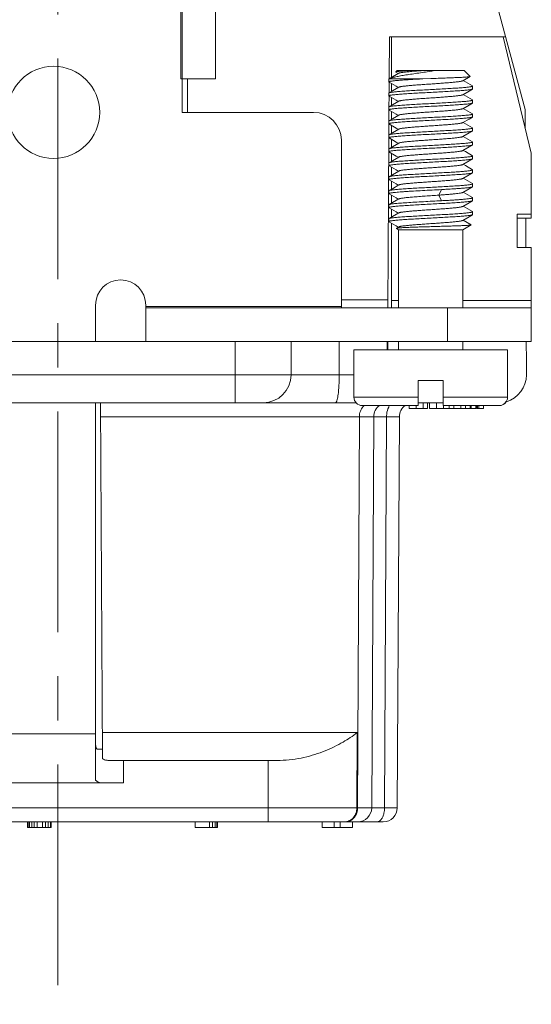
# Model space of a CAD drawing. Units: millimetres. Extents: x 11 to 5458, y 29 to 576.
# Drawn here: x 5183 to 5202, y 299 to 334 of the extents above; entities that cross this region are included whole.
import ezdxf

# ---------------------------------------------------------------- set-up
doc = ezdxf.new("R2010")
doc.units = ezdxf.units.MM
doc.header["$MEASUREMENT"] = 0
doc.linetypes.add('CENTER', pattern=[2, 1.25, -0.25, 0.25, -0.25])
doc.layers.get('0').update_dxf_attribs({"lineweight": 30})
doc.layers.add('CEN', color=1, linetype='CENTER', lineweight=15)

msp = doc.modelspace()

# ---------------------------------------------------------------- linework, layer by layer
at = {"color": 0, "linetype": 'Continuous', "lineweight": 5}
for p, q in [((5189.241, 331.057), (5189.241, 341.257)), ((5200.287, 335.757), (5201.519, 331.157)), ((5189.191, 332.257), (5189.191, 335.457)), ((5190.441, 335.457), (5190.441, 332.257)), ((5196.652, 332.247), (5196.66, 333.757)), ((5196.66, 333.757), (5200.823, 333.757)), ((5196.741, 333.757), (5196.741, 332.309)), ((5200.734, 333.757), (5201.741, 329.593)), ((5196.941, 332.557), (5196.889, 332.505)), ((5196.889, 332.505), (5196.891, 332.499)), ((5196.891, 332.499), (5196.98, 332.447)), ((5196.941, 332.557), (5199.341, 332.557)), ((5199.341, 332.557), (5199.553, 332.346)), ((5189.191, 332.257), (5190.441, 332.257)), ((5189.43, 331.057), (5189.436, 332.257)), ((5196.641, 332.147), (5196.641, 332.247)), ((5196.641, 332.147), (5196.648, 332.14)), ((5196.648, 332.255), (5196.653, 332.257)), ((5196.649, 331.747), (5196.652, 332.147)), ((5197.861, 332.257), (5196.653, 332.257)), ((5196.741, 332.086), (5196.741, 331.809)), ((5198.141, 332.267), (5197.861, 332.257)), ((5199.287, 332.188), (5199.551, 332.341)), ((5199.553, 332.346), (5199.551, 332.341)), ((5196.641, 331.747), (5196.647, 331.754)), ((5196.641, 331.747), (5196.641, 331.647)), ((5199.641, 331.997), (5199.635, 332.005)), ((5199.641, 331.897), (5199.635, 331.89)), ((5199.641, 331.997), (5199.641, 331.897)), ((5199.641, 331.996), (5199.641, 331.997)), ((5196.641, 331.648), (5196.641, 331.647)), ((5196.641, 331.647), (5196.648, 331.64)), ((5196.647, 331.247), (5196.649, 331.647)), ((5196.741, 331.586), (5196.741, 331.309)), ((5199.641, 331.497), (5199.635, 331.505)), ((5199.635, 331.39), (5199.641, 331.397)), ((5199.641, 331.497), (5199.641, 331.397)), ((5199.641, 331.496), (5199.641, 331.497)), ((5189.241, 331.057), (5193.941, 331.057)), ((5196.641, 331.247), (5196.648, 331.255)), ((5196.641, 331.247), (5196.641, 331.147)), ((5196.648, 331.14), (5196.641, 331.147)), ((5196.644, 330.747), (5196.646, 331.147)), ((5196.741, 331.086), (5196.741, 330.809)), ((5201.523, 330.497), (5201.519, 331.157)), ((5196.647, 330.754), (5196.641, 330.747)), ((5196.641, 330.747), (5196.641, 330.647)), ((5199.635, 331.004), (5199.641, 330.997)), ((5199.635, 330.89), (5199.641, 330.897)), ((5199.641, 330.997), (5199.641, 330.897)), ((5196.641, 330.647), (5196.641, 330.648)), ((5196.647, 330.64), (5196.641, 330.647)), ((5196.642, 330.247), (5196.644, 330.647)), ((5196.741, 330.586), (5196.741, 330.309)), ((5199.641, 330.497), (5199.635, 330.505)), ((5199.635, 330.39), (5199.641, 330.397)), ((5199.641, 330.497), (5199.641, 330.397)), ((5199.641, 330.497), (5199.641, 330.496)), ((5194.941, 324.057), (5194.941, 330.057)), ((5196.609, 324.057), (5196.641, 330.147)), ((5196.648, 330.255), (5196.641, 330.247)), ((5196.641, 330.247), (5196.641, 330.147)), ((5196.641, 330.147), (5196.641, 330.148)), ((5196.641, 330.147), (5196.648, 330.14)), ((5196.741, 330.086), (5196.741, 329.809)), ((5199.635, 330.004), (5199.641, 329.997)), ((5199.641, 329.997), (5199.641, 329.897)), ((5199.641, 329.997), (5199.641, 329.996)), ((5196.648, 329.755), (5196.641, 329.747)), ((5196.641, 329.747), (5196.641, 329.647)), ((5196.647, 329.64), (5196.641, 329.647)), ((5199.635, 329.89), (5199.641, 329.897)), ((5196.741, 329.586), (5196.741, 329.309)), ((5199.635, 329.505), (5199.641, 329.497)), ((5199.635, 329.39), (5199.641, 329.397)), ((5199.641, 329.497), (5199.641, 329.397)), ((5199.641, 329.497), (5199.641, 329.496)), ((5201.741, 327.263), (5201.741, 329.593)), ((5196.647, 329.254), (5196.641, 329.247)), ((5196.641, 329.247), (5196.641, 329.147)), ((5196.641, 329.147), (5196.641, 329.148)), ((5196.648, 329.14), (5196.641, 329.147)), ((5196.741, 329.086), (5196.741, 328.809)), ((5199.641, 328.997), (5199.635, 329.004)), ((5199.641, 328.997), (5199.641, 328.897)), ((5199.641, 328.997), (5199.641, 328.996)), ((5196.648, 328.755), (5196.641, 328.747)), ((5196.641, 328.747), (5196.641, 328.647)), ((5196.641, 328.647), (5196.641, 328.648)), ((5196.648, 328.64), (5196.641, 328.647)), ((5196.741, 328.586), (5196.741, 328.309)), ((5199.635, 328.89), (5199.641, 328.897)), ((5196.647, 328.254), (5196.641, 328.247)), ((5196.641, 328.247), (5196.641, 328.147)), ((5198.436, 328.093), (5198.524, 328.293)), ((5199.635, 328.504), (5199.641, 328.497)), ((5199.635, 328.39), (5199.641, 328.397)), ((5199.641, 328.497), (5199.641, 328.397)), ((5196.641, 328.148), (5196.641, 328.147)), ((5196.641, 328.147), (5196.648, 328.14)), ((5196.741, 328.086), (5196.741, 327.809)), ((5198.524, 327.892), (5198.436, 328.093)), ((5199.635, 328.005), (5199.641, 327.997)), ((5199.641, 327.897), (5199.635, 327.89)), ((5199.641, 327.997), (5199.641, 327.897)), ((5196.641, 327.747), (5196.648, 327.755)), ((5196.641, 327.747), (5196.641, 327.647)), ((5196.641, 327.648), (5196.641, 327.647)), ((5196.641, 327.647), (5196.648, 327.64)), ((5196.741, 327.586), (5196.741, 327.309)), ((5199.641, 327.497), (5199.635, 327.505)), ((5199.641, 327.497), (5199.641, 327.397)), ((5199.641, 327.496), (5199.641, 327.497)), ((5196.641, 327.247), (5196.648, 327.255)), ((5196.641, 327.147), (5196.641, 327.247)), ((5196.641, 327.148), (5196.641, 327.147)), ((5196.641, 327.147), (5196.647, 327.14)), ((5199.589, 327.031), (5199.303, 327.197)), ((5199.641, 327.397), (5199.635, 327.39)), ((5201.241, 327.409), (5201.741, 327.409)), ((5201.241, 326.218), (5201.241, 327.409)), ((5201.241, 327.263), (5201.741, 327.263)), ((5201.545, 326.218), (5201.54, 327.263)), ((5196.741, 327.086), (5196.741, 324.057)), ((5196.996, 326.957), (5196.91, 326.907)), ((5196.91, 326.907), (5196.91, 326.902)), ((5196.991, 326.855), (5196.91, 326.902)), ((5199.291, 326.855), (5196.991, 326.855)), ((5196.991, 326.855), (5196.991, 324.057)), ((5199.589, 327.027), (5199.291, 326.855)), ((5199.291, 326.855), (5199.291, 324.057)), ((5199.589, 327.031), (5199.589, 327.027)), ((5201.741, 326.218), (5201.241, 326.218)), ((5201.741, 326.218), (5201.741, 322.857)), ((5194.941, 324.349), (5196.611, 324.349)), ((5186.141, 322.857), (5186.141, 324.157)), ((5187.941, 324.157), (5187.941, 322.857)), ((5187.941, 324.107), (5194.941, 324.107)), ((5187.941, 324.057), (5201.741, 324.057)), ((5196.741, 324.321), (5196.991, 324.321)), ((5198.741, 322.857), (5198.741, 324.057)), ((5199.291, 324.321), (5201.741, 324.321)), ((5177.037, 322.857), (5192.246, 322.857)), ((5191.139, 320.657), (5191.139, 322.857)), ((5192.246, 322.857), (5201.741, 322.857)), ((5193.139, 321.657), (5193.139, 322.857)), ((5194.866, 322.857), (5194.865, 321.657)), ((5196.587, 322.857), (5196.587, 322.557)), ((5196.601, 322.557), (5196.603, 322.857)), ((5196.991, 322.557), (5196.991, 322.857)), ((5199.291, 322.557), (5199.291, 322.857)), ((5201.566, 322.157), (5201.563, 322.857)), ((5200.891, 322.557), (5195.391, 322.557)), ((5195.391, 320.857), (5195.391, 322.557)), ((5200.891, 320.857), (5200.891, 322.557)), ((5201.566, 322.157), (5201.566, 321.657)), ((5173.891, 321.657), (5195.391, 321.657)), ((5197.691, 321.457), (5198.591, 321.457)), ((5197.691, 320.557), (5197.691, 321.457)), ((5198.591, 321.457), (5198.591, 320.557)), ((5195.391, 320.857), (5197.691, 320.857)), ((5198.591, 320.857), (5200.891, 320.857)), ((5173.813, 320.657), (5195.47, 320.657)), ((5186.141, 307.146), (5186.141, 320.657)), ((5186.324, 320.657), (5186.391, 307.913)), ((5192.14, 320.657), (5192.139, 320.657)), ((5195.691, 320.557), (5197.691, 320.557)), ((5197.366, 320.457), (5197.366, 320.557)), ((5197.366, 320.457), (5198.026, 320.457)), ((5197.616, 320.457), (5197.616, 320.557)), ((5198.591, 320.657), (5197.691, 320.657)), ((5197.866, 320.457), (5197.866, 320.657)), ((5198.026, 320.457), (5198.026, 320.657)), ((5198.093, 320.457), (5198.093, 320.657)), ((5198.093, 320.457), (5199.76, 320.457)), ((5198.343, 320.457), (5198.343, 320.657)), ((5198.591, 320.557), (5200.591, 320.557)), ((5198.593, 320.457), (5198.593, 320.557)), ((5198.801, 320.457), (5198.801, 320.557)), ((5198.968, 320.457), (5198.968, 320.557)), ((5199.218, 320.457), (5199.218, 320.557)), ((5199.385, 320.457), (5199.385, 320.557)), ((5199.551, 320.457), (5199.551, 320.557)), ((5199.593, 320.457), (5199.593, 320.557)), ((5199.76, 320.457), (5199.76, 320.557)), ((5199.776, 320.457), (5199.776, 320.557)), ((5199.776, 320.457), (5200.026, 320.457)), ((5199.818, 320.457), (5199.818, 320.557)), ((5199.859, 320.457), (5199.859, 320.557)), ((5200.026, 320.557), (5200.591, 320.557)), ((5200.026, 320.457), (5200.026, 320.557)), ((5196.101, 320.16), (5186.327, 320.16)), ((5195.587, 320.16), (5195.524, 306.155)), ((5196.101, 320.16), (5196.029, 306.155)), ((5196.486, 306.154), (5196.559, 320.161)), ((5196.944, 306.155), (5197.017, 320.16)), ((5186.386, 308.852), (5195.503, 308.852)), ((5195.503, 308.852), (5195.497, 306.155)), ((5183.141, 308.807), (5186.141, 308.807)), ((5186.389, 308.257), (5186.213, 308.257)), ((5186.584, 307.857), (5192.746, 307.857)), ((5187.141, 307.057), (5187.141, 307.857)), ((5192.322, 306.155), (5192.327, 307.857)), ((5182.141, 307.057), (5187.141, 307.057)), ((5176.972, 306.155), (5192.322, 306.155)), ((5192.322, 305.657), (5192.322, 306.155)), ((5195.497, 306.155), (5192.322, 306.155)), ((5195.497, 306.155), (5196.029, 306.155)), ((5172.839, 305.657), (5196.444, 305.657)), ((5183.711, 305.457), (5183.711, 305.657)), ((5183.733, 305.457), (5183.733, 305.657)), ((5183.776, 305.457), (5183.776, 305.657)), ((5183.862, 305.457), (5183.862, 305.657)), ((5183.947, 305.457), (5183.947, 305.657)), ((5184.055, 305.457), (5184.055, 305.657)), ((5184.248, 305.457), (5184.248, 305.657)), ((5184.355, 305.457), (5184.355, 305.657)), ((5184.441, 305.457), (5184.441, 305.657)), ((5184.527, 305.457), (5184.527, 305.657)), ((5184.548, 305.457), (5184.548, 305.657)), ((5189.711, 305.457), (5189.711, 305.657)), ((5190.226, 305.457), (5190.226, 305.657)), ((5190.334, 305.457), (5190.334, 305.657)), ((5190.42, 305.457), (5190.42, 305.657)), ((5190.484, 305.457), (5190.484, 305.657)), ((5190.505, 305.457), (5190.505, 305.657)), ((5194.251, 305.457), (5194.251, 305.657)), ((5194.685, 305.457), (5194.685, 305.657)), ((5194.901, 305.457), (5194.901, 305.657)), ((5195.335, 305.457), (5195.335, 305.657)), ((5183.711, 305.457), (5184.548, 305.457)), ((5189.711, 305.457), (5190.505, 305.457)), ((5194.251, 305.457), (5195.335, 305.457))]:
    msp.add_line(p, q, dxfattribs=at)
for points in [[(5196.996, 332.457), (5196.768, 332.325), (5196.648, 332.255)], [(5196.648, 332.14), (5196.899, 331.994), (5196.98, 331.947)], [(5199.635, 332.005), (5199.385, 332.15), (5199.303, 332.197)], [(5196.996, 331.957), (5196.768, 331.825), (5196.647, 331.754)], [(5199.287, 331.688), (5199.512, 331.819), (5199.635, 331.89)], [(5196.648, 331.64), (5196.899, 331.494), (5196.98, 331.447)], [(5196.996, 331.457), (5196.769, 331.325), (5196.648, 331.254)], [(5199.287, 331.188), (5199.513, 331.319), (5199.635, 331.39)], [(5199.635, 331.505), (5199.385, 331.65), (5199.303, 331.697)], [(5196.648, 331.14), (5196.899, 330.994), (5196.98, 330.947)], [(5199.635, 331.005), (5199.386, 331.149), (5199.303, 331.197)], [(5196.996, 330.957), (5196.768, 330.824), (5196.647, 330.754)], [(5199.286, 330.688), (5199.512, 330.819), (5199.635, 330.89)], [(5199.635, 330.504), (5199.385, 330.65), (5199.302, 330.697)], [(5196.647, 330.64), (5196.899, 330.494), (5196.98, 330.447)], [(5196.996, 330.457), (5196.768, 330.324), (5196.648, 330.255)], [(5199.287, 330.188), (5199.513, 330.319), (5199.635, 330.39)], [(5196.648, 330.14), (5196.9, 329.994), (5196.98, 329.947)], [(5199.635, 330.004), (5199.385, 330.149), (5199.303, 330.197)], [(5196.647, 329.64), (5196.899, 329.494), (5196.98, 329.447)], [(5196.997, 329.957), (5196.769, 329.824), (5196.648, 329.754)], [(5199.286, 329.688), (5199.512, 329.819), (5199.635, 329.891)], [(5199.635, 329.504), (5199.385, 329.65), (5199.303, 329.697)], [(5196.996, 329.457), (5196.768, 329.324), (5196.647, 329.254)], [(5199.286, 329.188), (5199.512, 329.319), (5199.635, 329.39)], [(5196.648, 329.14), (5196.9, 328.994), (5196.98, 328.947)], [(5196.997, 328.957), (5196.769, 328.825), (5196.648, 328.754)], [(5199.635, 329.004), (5199.385, 329.149), (5199.303, 329.197)], [(5196.648, 328.64), (5196.899, 328.494), (5196.98, 328.447)], [(5199.287, 328.688), (5199.513, 328.819), (5199.635, 328.89)], [(5199.635, 328.504), (5199.386, 328.649), (5199.303, 328.697)], [(5196.996, 328.457), (5196.768, 328.324), (5196.647, 328.254)], [(5199.286, 328.188), (5199.512, 328.319), (5199.635, 328.39)], [(5196.648, 328.14), (5196.899, 327.994), (5196.98, 327.947)], [(5196.996, 327.957), (5196.768, 327.825), (5196.648, 327.755)], [(5199.286, 327.688), (5199.512, 327.819), (5199.635, 327.89)], [(5199.635, 328.004), (5199.385, 328.15), (5199.303, 328.197)], [(5196.648, 327.64), (5196.899, 327.494), (5196.98, 327.447)], [(5199.635, 327.505), (5199.385, 327.65), (5199.303, 327.697)], [(5196.996, 327.457), (5196.769, 327.325), (5196.648, 327.254)], [(5199.287, 327.188), (5199.513, 327.319), (5199.635, 327.39)], [(5196.647, 327.14), (5196.899, 326.994), (5196.98, 326.947)]]:
    msp.add_lwpolyline(points, dxfattribs=at)
msp.add_circle((5184.641, 331.057), 1.65, dxfattribs=at)
for centre, radius, start, end in [((5195.194, 351.829), 19.524, 278.6831, 279.212), ((5196.646, 332.147), 0.00433, 168.7106, 179.9358), ((5193.941, 330.057), 1, 0, 90), ((5196.646, 331.147), 0.00456, 168.2967, 179.9223), ((5199.637, 330.997), 0.00449, 349.4028, 359.9409), ((5196.646, 329.647), 0.0042, 168.9107, 179.9201), ((5199.637, 328.497), 0.00446, 349.3512, 359.9392), ((5187.041, 324.157), 0.9, 0, 180), ((5192.139, 321.657), 1, 270.0715, 0), ((5200.566, 321.657), 1, 286.3605, 0), ((5195.691, 320.857), 0.3, 180.0005, 270.0005), ((5200.591, 320.857), 0.3, 270.0005, 0.0005), ((5196.062, 320.211), 0.46, 134.8682, 137.8518), ((5196.053, 320.219), 0.448, 129.5421, 134.8783), ((5196.601, 320.157), 0.5, 125.3102, 179.7078), ((5197.517, 320.157), 0.5, 125.4152, 179.7), ((5200.591, 320.857), 0.3, 269.9995, 328.6934), ((5195.529, 306.157), 0.5, 270.0044, 359.7029), ((5196.444, 306.157), 0.5, 269.9908, 359.7005), ((5195.068, 306.019), 0.362, 270.012, 273.9341)]:
    msp.add_arc(centre, radius, start, end, dxfattribs=at)
msp.add_ellipse((5186.338, 308.807), major_axis=(0, 1.75), ratio=0.357143, start_param=-3.461297, end_param=-3.141593, dxfattribs=at)
for points, knots in [([(5198.141, 332.529), (5197.977, 332.504), (5197.735, 332.469), (5197.421, 332.422), (5197.209, 332.389), (5197.022, 332.356), (5196.867, 332.324), (5196.759, 332.297), (5196.692, 332.274), (5196.665, 332.263), (5196.653, 332.257)], [0, 0, 0, 0, 0.328807, 0.484916, 0.628235, 0.754355, 0.859814, 0.942132, 0.974185, 1, 1, 1, 1]), ([(5196.889, 332.505), (5196.89, 332.506), (5196.896, 332.509), (5196.907, 332.512), (5196.923, 332.515), (5196.944, 332.518), (5196.97, 332.521), (5197.015, 332.526), (5197.082, 332.531), (5197.175, 332.538), (5197.284, 332.544), (5197.408, 332.551), (5197.495, 332.555), (5197.54, 332.557)], [0, 0, 0, 0, 0.010281, 0.02782, 0.052905, 0.085566, 0.125717, 0.173246, 0.289672, 0.433022, 0.601126, 0.791261, 1, 1, 1, 1]), ([(5196.996, 332.457), (5197, 332.459), (5197.012, 332.464), (5197.034, 332.47), (5197.062, 332.476), (5197.113, 332.485), (5197.192, 332.496), (5197.305, 332.508), (5197.438, 332.52), (5197.589, 332.533), (5197.753, 332.545), (5197.867, 332.553), (5197.926, 332.557)], [0, 0, 0, 0, 0.016655, 0.040455, 0.071428, 0.109448, 0.205819, 0.327522, 0.471579, 0.634382, 0.812025, 1, 1, 1, 1]), ([(5197.861, 332.257), (5197.779, 332.253), (5197.619, 332.244), (5197.389, 332.231), (5197.182, 332.217), (5197.025, 332.206), (5196.916, 332.196), (5196.847, 332.19), (5196.787, 332.183), (5196.737, 332.176), (5196.698, 332.17), (5196.669, 332.163), (5196.652, 332.157), (5196.644, 332.152), (5196.642, 332.149), (5196.641, 332.148)], [0, 0, 0, 0, 0.201701, 0.390817, 0.56182, 0.709723, 0.773637, 0.830236, 0.879106, 0.919921, 0.952409, 0.976418, 0.991959, 0.996756, 1, 1, 1, 1]), ([(5196.641, 332.247), (5196.641, 332.248), (5196.642, 332.251), (5196.645, 332.253), (5196.648, 332.255)], [0, 0, 0, 0, 0.189118, 1, 1, 1, 1]), ([(5196.996, 331.957), (5197.001, 331.96), (5197.016, 331.965), (5197.042, 331.972), (5197.077, 331.979), (5197.121, 331.986), (5197.174, 331.993), (5197.259, 332.003), (5197.383, 332.016), (5197.55, 332.03), (5197.736, 332.044), (5197.935, 332.058), (5198.141, 332.072), (5198.347, 332.086), (5198.547, 332.101), (5198.733, 332.115), (5198.899, 332.129), (5199.023, 332.141), (5199.109, 332.151), (5199.161, 332.158), (5199.205, 332.165), (5199.241, 332.172), (5199.267, 332.179), (5199.281, 332.185), (5199.287, 332.188)], [0, 0, 0, 0, 0.00801, 0.019839, 0.035516, 0.054941, 0.077979, 0.104447, 0.166825, 0.240093, 0.321852, 0.409438, 0.499991, 0.590541, 0.678125, 0.759882, 0.833151, 0.895532, 0.922003, 0.945042, 0.964464, 0.98014, 0.991981, 1, 1, 1, 1]), ([(5199.551, 332.341), (5199.549, 332.34), (5199.544, 332.338), (5199.535, 332.336), (5199.523, 332.334), (5199.502, 332.33), (5199.467, 332.326), (5199.416, 332.322), (5199.354, 332.317), (5199.281, 332.313), (5199.198, 332.308), (5199.069, 332.302), (5198.89, 332.294), (5198.656, 332.285), (5198.403, 332.276), (5198.23, 332.27), (5198.141, 332.267)], [0, 0, 0, 0, 0.004336, 0.010783, 0.019378, 0.030121, 0.057995, 0.094196, 0.138432, 0.190269, 0.24922, 0.314766, 0.463377, 0.630968, 0.81183, 1, 1, 1, 1]), ([(5199.635, 331.89), (5199.632, 331.889), (5199.626, 331.886), (5199.609, 331.88), (5199.578, 331.874), (5199.532, 331.866), (5199.474, 331.859), (5199.404, 331.852), (5199.322, 331.844), (5199.23, 331.837), (5199.088, 331.826), (5198.891, 331.814), (5198.636, 331.799), (5198.363, 331.784), (5198.083, 331.769), (5197.804, 331.754), (5197.538, 331.74), (5197.328, 331.727), (5197.173, 331.717), (5197.069, 331.709), (5196.975, 331.702), (5196.892, 331.694), (5196.819, 331.687), (5196.759, 331.679), (5196.711, 331.672), (5196.676, 331.665), (5196.654, 331.658), (5196.644, 331.653), (5196.642, 331.65), (5196.641, 331.648)], [0, 0, 0, 0, 0.002988, 0.007012, 0.018245, 0.033711, 0.053315, 0.076892, 0.104244, 0.135127, 0.169272, 0.246093, 0.331961, 0.423802, 0.518322, 0.612132, 0.701868, 0.784313, 0.821867, 0.856519, 0.887959, 0.915909, 0.940122, 0.960392, 0.976548, 0.988481, 0.996162, 0.998487, 1, 1, 1, 1]), ([(5196.647, 331.754), (5196.65, 331.756), (5196.657, 331.759), (5196.674, 331.764), (5196.704, 331.771), (5196.75, 331.778), (5196.808, 331.785), (5196.879, 331.793), (5196.96, 331.8), (5197.053, 331.808), (5197.195, 331.818), (5197.392, 331.831), (5197.646, 331.846), (5197.919, 331.861), (5198.2, 331.875), (5198.478, 331.89), (5198.745, 331.905), (5198.955, 331.918), (5199.11, 331.928), (5199.213, 331.936), (5199.307, 331.943), (5199.391, 331.95), (5199.463, 331.958), (5199.524, 331.965), (5199.572, 331.973), (5199.607, 331.98), (5199.628, 331.986), (5199.638, 331.992), (5199.641, 331.995), (5199.641, 331.996)], [0, 0, 0, 0, 0.00298, 0.006997, 0.018218, 0.033672, 0.053265, 0.076833, 0.104177, 0.135053, 0.169193, 0.246009, 0.331875, 0.423718, 0.518241, 0.61206, 0.701807, 0.784265, 0.821825, 0.856483, 0.887928, 0.915885, 0.940105, 0.960381, 0.976542, 0.988479, 0.996166, 0.998493, 1, 1, 1, 1]), ([(5196.641, 331.148), (5196.642, 331.15), (5196.644, 331.153), (5196.654, 331.159), (5196.676, 331.165), (5196.711, 331.172), (5196.759, 331.179), (5196.819, 331.187), (5196.892, 331.194), (5196.975, 331.202), (5197.069, 331.209), (5197.173, 331.217), (5197.328, 331.227), (5197.538, 331.239), (5197.805, 331.255), (5198.084, 331.27), (5198.365, 331.284), (5198.637, 331.299), (5198.892, 331.314), (5199.089, 331.327), (5199.231, 331.337), (5199.323, 331.344), (5199.405, 331.352), (5199.475, 331.359), (5199.533, 331.367), (5199.579, 331.374), (5199.609, 331.381), (5199.626, 331.386), (5199.633, 331.389), (5199.635, 331.39)], [0, 0, 0, 0, 0.001536, 0.003875, 0.01156, 0.023484, 0.039636, 0.059911, 0.08414, 0.112114, 0.143583, 0.178266, 0.215854, 0.298374, 0.388188, 0.482069, 0.576646, 0.668521, 0.754398, 0.831195, 0.865314, 0.896161, 0.923468, 0.946995, 0.966543, 0.981942, 0.993092, 0.997067, 1, 1, 1, 1]), ([(5196.648, 331.254), (5196.65, 331.256), (5196.657, 331.259), (5196.674, 331.264), (5196.704, 331.271), (5196.75, 331.278), (5196.809, 331.285), (5196.879, 331.293), (5196.961, 331.3), (5197.053, 331.308), (5197.195, 331.318), (5197.392, 331.331), (5197.647, 331.346), (5197.92, 331.361), (5198.2, 331.375), (5198.479, 331.39), (5198.745, 331.405), (5198.955, 331.418), (5199.11, 331.428), (5199.213, 331.436), (5199.307, 331.443), (5199.391, 331.45), (5199.463, 331.458), (5199.524, 331.465), (5199.572, 331.473), (5199.607, 331.48), (5199.628, 331.486), (5199.638, 331.492), (5199.641, 331.495), (5199.641, 331.496)], [0, 0, 0, 0, 0.002993, 0.007023, 0.018265, 0.033739, 0.053349, 0.076931, 0.104287, 0.135173, 0.169318, 0.24614, 0.332005, 0.423839, 0.518348, 0.612148, 0.701874, 0.784312, 0.821862, 0.856511, 0.887948, 0.915897, 0.94011, 0.960381, 0.976539, 0.988475, 0.99616, 0.998487, 1, 1, 1, 1]), ([(5196.996, 331.457), (5197.001, 331.46), (5197.016, 331.465), (5197.042, 331.472), (5197.078, 331.479), (5197.122, 331.486), (5197.174, 331.493), (5197.26, 331.503), (5197.384, 331.516), (5197.55, 331.53), (5197.736, 331.544), (5197.935, 331.558), (5198.141, 331.572), (5198.347, 331.586), (5198.547, 331.601), (5198.733, 331.615), (5198.899, 331.629), (5199.023, 331.641), (5199.108, 331.651), (5199.161, 331.658), (5199.205, 331.665), (5199.241, 331.672), (5199.267, 331.679), (5199.281, 331.685), (5199.287, 331.688)], [0, 0, 0, 0, 0.008044, 0.0199, 0.035586, 0.055041, 0.078105, 0.104582, 0.166953, 0.240236, 0.321977, 0.40954, 0.500063, 0.590589, 0.678139, 0.759873, 0.833132, 0.895496, 0.921961, 0.945012, 0.964462, 0.98014, 0.991971, 1, 1, 1, 1]), ([(5199.287, 331.188), (5199.282, 331.185), (5199.267, 331.18), (5199.241, 331.173), (5199.206, 331.166), (5199.162, 331.159), (5199.109, 331.151), (5199.024, 331.141), (5198.9, 331.129), (5198.733, 331.115), (5198.547, 331.101), (5198.348, 331.087), (5198.142, 331.073), (5197.936, 331.058), (5197.736, 331.044), (5197.55, 331.03), (5197.383, 331.016), (5197.259, 331.004), (5197.174, 330.993), (5197.121, 330.986), (5197.077, 330.979), (5197.042, 330.972), (5197.016, 330.965), (5197.001, 330.96), (5196.996, 330.957)], [0, 0, 0, 0, 0.007968, 0.019755, 0.035366, 0.054725, 0.077705, 0.104149, 0.166535, 0.239796, 0.321555, 0.409185, 0.499796, 0.590414, 0.67808, 0.759881, 0.833172, 0.895622, 0.922127, 0.945166, 0.964557, 0.980185, 0.991988, 1, 1, 1, 1]), ([(5196.641, 330.648), (5196.642, 330.65), (5196.644, 330.653), (5196.654, 330.658), (5196.675, 330.665), (5196.71, 330.672), (5196.758, 330.68), (5196.819, 330.687), (5196.891, 330.694), (5196.974, 330.701), (5197.068, 330.709), (5197.171, 330.717), (5197.326, 330.727), (5197.536, 330.74), (5197.802, 330.754), (5198.081, 330.769), (5198.361, 330.784), (5198.634, 330.799), (5198.889, 330.813), (5199.086, 330.826), (5199.228, 330.837), (5199.321, 330.845), (5199.402, 330.852), (5199.473, 330.859), (5199.532, 330.866), (5199.578, 330.874), (5199.608, 330.88), (5199.626, 330.886), (5199.632, 330.889), (5199.635, 330.89)], [0, 0, 0, 0, 0.001487, 0.003799, 0.011456, 0.023354, 0.039467, 0.059687, 0.083849, 0.111748, 0.14314, 0.177748, 0.21526, 0.297629, 0.387303, 0.481073, 0.575578, 0.667429, 0.753335, 0.830224, 0.864414, 0.895348, 0.922755, 0.946389, 0.966058, 0.981602, 0.99292, 0.996981, 1, 1, 1, 1]), ([(5199.641, 330.996), (5199.641, 330.995), (5199.638, 330.992), (5199.628, 330.986), (5199.607, 330.979), (5199.572, 330.972), (5199.524, 330.965), (5199.464, 330.958), (5199.392, 330.951), (5199.308, 330.943), (5199.214, 330.935), (5199.111, 330.928), (5198.956, 330.917), (5198.746, 330.905), (5198.479, 330.89), (5198.2, 330.875), (5197.919, 330.86), (5197.646, 330.846), (5197.391, 330.831), (5197.194, 330.818), (5197.052, 330.807), (5196.96, 330.8), (5196.878, 330.793), (5196.808, 330.785), (5196.75, 330.778), (5196.704, 330.77), (5196.674, 330.764), (5196.656, 330.758), (5196.65, 330.756), (5196.647, 330.754)], [0, 0, 0, 0, 0.001517, 0.003833, 0.011474, 0.023357, 0.039466, 0.059697, 0.083884, 0.111822, 0.143258, 0.177915, 0.215478, 0.297965, 0.387762, 0.481642, 0.576233, 0.668141, 0.754065, 0.830922, 0.865072, 0.895951, 0.923289, 0.946848, 0.966429, 0.981867, 0.993057, 0.997051, 1, 1, 1, 1]), ([(5199.286, 330.688), (5199.281, 330.685), (5199.266, 330.679), (5199.24, 330.672), (5199.204, 330.665), (5199.16, 330.658), (5199.107, 330.651), (5199.022, 330.641), (5198.897, 330.629), (5198.731, 330.615), (5198.545, 330.601), (5198.346, 330.587), (5198.14, 330.572), (5197.934, 330.558), (5197.735, 330.544), (5197.549, 330.53), (5197.383, 330.516), (5197.259, 330.503), (5197.174, 330.493), (5197.121, 330.486), (5197.077, 330.479), (5197.042, 330.472), (5197.016, 330.465), (5197.001, 330.46), (5196.996, 330.457)], [0, 0, 0, 0, 0.008115, 0.020035, 0.035788, 0.0553, 0.078421, 0.104963, 0.167421, 0.240702, 0.322483, 0.410053, 0.500545, 0.59102, 0.678501, 0.760158, 0.833358, 0.895654, 0.922058, 0.945033, 0.964419, 0.980087, 0.991949, 1, 1, 1, 1]), ([(5196.641, 330.148), (5196.642, 330.15), (5196.644, 330.153), (5196.654, 330.159), (5196.676, 330.165), (5196.711, 330.172), (5196.759, 330.179), (5196.819, 330.187), (5196.891, 330.194), (5196.975, 330.202), (5197.069, 330.209), (5197.172, 330.217), (5197.327, 330.227), (5197.537, 330.24), (5197.803, 330.255), (5198.081, 330.269), (5198.362, 330.284), (5198.634, 330.299), (5198.889, 330.314), (5199.086, 330.326), (5199.228, 330.337), (5199.32, 330.344), (5199.402, 330.352), (5199.473, 330.359), (5199.531, 330.367), (5199.578, 330.374), (5199.608, 330.38), (5199.626, 330.386), (5199.632, 330.388), (5199.635, 330.39)], [0, 0, 0, 0, 0.001511, 0.003842, 0.011523, 0.023442, 0.039583, 0.059838, 0.084031, 0.111952, 0.143358, 0.177973, 0.215488, 0.297857, 0.387517, 0.481258, 0.575726, 0.667538, 0.753405, 0.830257, 0.864433, 0.895358, 0.922763, 0.946401, 0.966072, 0.981608, 0.992914, 0.996974, 1, 1, 1, 1]), ([(5199.641, 330.496), (5199.641, 330.495), (5199.638, 330.491), (5199.628, 330.486), (5199.607, 330.479), (5199.571, 330.473), (5199.523, 330.465), (5199.463, 330.458), (5199.391, 330.45), (5199.307, 330.443), (5199.213, 330.435), (5199.109, 330.428), (5198.955, 330.418), (5198.745, 330.405), (5198.478, 330.39), (5198.2, 330.375), (5197.919, 330.361), (5197.647, 330.345), (5197.392, 330.33), (5197.195, 330.318), (5197.053, 330.308), (5196.961, 330.3), (5196.879, 330.293), (5196.809, 330.285), (5196.75, 330.278), (5196.704, 330.27), (5196.674, 330.264), (5196.657, 330.259), (5196.65, 330.256), (5196.648, 330.255)], [0, 0, 0, 0, 0.001529, 0.003876, 0.011586, 0.023532, 0.039703, 0.059992, 0.084221, 0.11218, 0.143622, 0.178272, 0.215822, 0.298254, 0.387965, 0.481742, 0.576225, 0.668034, 0.753875, 0.830674, 0.864814, 0.895698, 0.923058, 0.946647, 0.966264, 0.981742, 0.992983, 0.997009, 1, 1, 1, 1]), ([(5199.641, 329.996), (5199.641, 329.995), (5199.638, 329.992), (5199.628, 329.986), (5199.607, 329.98), (5199.572, 329.972), (5199.524, 329.965), (5199.464, 329.958), (5199.392, 329.95), (5199.308, 329.943), (5199.215, 329.936), (5199.111, 329.928), (5198.957, 329.918), (5198.747, 329.905), (5198.481, 329.89), (5198.202, 329.876), (5197.922, 329.86), (5197.649, 329.845), (5197.394, 329.831), (5197.197, 329.818), (5197.055, 329.808), (5196.963, 329.8), (5196.881, 329.793), (5196.81, 329.785), (5196.751, 329.778), (5196.705, 329.771), (5196.675, 329.764), (5196.657, 329.759), (5196.651, 329.756), (5196.648, 329.755)], [0, 0, 0, 0, 0.001484, 0.003798, 0.011461, 0.023367, 0.039486, 0.05971, 0.083871, 0.111766, 0.143149, 0.177747, 0.215247, 0.297591, 0.387235, 0.480972, 0.575447, 0.667276, 0.753169, 0.83006, 0.864257, 0.895203, 0.922625, 0.946279, 0.96597, 0.981539, 0.992885, 0.996963, 1, 1, 1, 1]), ([(5199.287, 330.188), (5199.281, 330.185), (5199.267, 330.179), (5199.24, 330.173), (5199.205, 330.166), (5199.161, 330.159), (5199.108, 330.151), (5199.023, 330.141), (5198.899, 330.129), (5198.733, 330.115), (5198.547, 330.101), (5198.348, 330.087), (5198.142, 330.072), (5197.937, 330.058), (5197.737, 330.044), (5197.552, 330.03), (5197.385, 330.016), (5197.261, 330.004), (5197.176, 329.994), (5197.123, 329.987), (5197.079, 329.979), (5197.043, 329.972), (5197.016, 329.965), (5197.002, 329.96), (5196.996, 329.957)], [0, 0, 0, 0, 0.008074, 0.019969, 0.035683, 0.055126, 0.078154, 0.104597, 0.166912, 0.240118, 0.321774, 0.409225, 0.499651, 0.590088, 0.677597, 0.759338, 0.832587, 0.895, 0.92153, 0.944657, 0.964194, 0.979978, 0.991903, 1, 1, 1, 1]), ([(5196.641, 329.648), (5196.642, 329.65), (5196.644, 329.653), (5196.654, 329.658), (5196.675, 329.665), (5196.71, 329.672), (5196.758, 329.68), (5196.818, 329.687), (5196.89, 329.694), (5196.974, 329.701), (5197.068, 329.709), (5197.171, 329.717), (5197.326, 329.727), (5197.536, 329.74), (5197.802, 329.754), (5198.081, 329.769), (5198.362, 329.784), (5198.634, 329.799), (5198.889, 329.813), (5199.087, 329.827), (5199.229, 329.837), (5199.321, 329.845), (5199.403, 329.852), (5199.474, 329.859), (5199.532, 329.866), (5199.578, 329.874), (5199.608, 329.88), (5199.626, 329.886), (5199.632, 329.889), (5199.635, 329.89)], [0, 0, 0, 0, 0.001491, 0.003799, 0.01144, 0.023322, 0.039421, 0.059634, 0.083793, 0.111696, 0.143096, 0.177715, 0.21524, 0.297642, 0.387356, 0.481168, 0.57571, 0.667591, 0.753516, 0.830408, 0.864592, 0.895514, 0.922904, 0.946518, 0.966163, 0.981679, 0.992962, 0.997003, 1, 1, 1, 1]), ([(5199.286, 329.688), (5199.281, 329.685), (5199.267, 329.679), (5199.24, 329.672), (5199.205, 329.665), (5199.16, 329.658), (5199.108, 329.651), (5199.022, 329.641), (5198.898, 329.629), (5198.731, 329.615), (5198.545, 329.601), (5198.346, 329.587), (5198.14, 329.572), (5197.934, 329.558), (5197.735, 329.544), (5197.549, 329.53), (5197.382, 329.516), (5197.258, 329.503), (5197.173, 329.493), (5197.121, 329.486), (5197.077, 329.479), (5197.042, 329.472), (5197.015, 329.465), (5197.001, 329.46), (5196.996, 329.457)], [0, 0, 0, 0, 0.008088, 0.01998, 0.035703, 0.055189, 0.0783, 0.10484, 0.167318, 0.240622, 0.322431, 0.410052, 0.500597, 0.591123, 0.678648, 0.760326, 0.833532, 0.895841, 0.922235, 0.945187, 0.964535, 0.980161, 0.99198, 1, 1, 1, 1]), ([(5196.641, 329.148), (5196.642, 329.15), (5196.644, 329.153), (5196.655, 329.159), (5196.676, 329.165), (5196.711, 329.172), (5196.759, 329.179), (5196.819, 329.187), (5196.891, 329.194), (5196.975, 329.202), (5197.069, 329.209), (5197.172, 329.216), (5197.327, 329.227), (5197.536, 329.24), (5197.803, 329.255), (5198.081, 329.269), (5198.361, 329.284), (5198.633, 329.299), (5198.888, 329.314), (5199.085, 329.326), (5199.227, 329.337), (5199.32, 329.344), (5199.402, 329.352), (5199.472, 329.359), (5199.531, 329.367), (5199.577, 329.374), (5199.608, 329.38), (5199.625, 329.385), (5199.632, 329.388), (5199.635, 329.39)], [0, 0, 0, 0, 0.001507, 0.00384, 0.011534, 0.023467, 0.039617, 0.059874, 0.084063, 0.111978, 0.143375, 0.177979, 0.215481, 0.297816, 0.387437, 0.48114, 0.575575, 0.66736, 0.753214, 0.830068, 0.864252, 0.89519, 0.922611, 0.946268, 0.965963, 0.98153, 0.992872, 0.996953, 1, 1, 1, 1]), ([(5199.641, 329.496), (5199.641, 329.495), (5199.638, 329.491), (5199.628, 329.486), (5199.607, 329.479), (5199.571, 329.472), (5199.523, 329.465), (5199.463, 329.458), (5199.391, 329.45), (5199.307, 329.443), (5199.213, 329.435), (5199.109, 329.428), (5198.954, 329.418), (5198.744, 329.405), (5198.478, 329.39), (5198.199, 329.375), (5197.918, 329.361), (5197.646, 329.345), (5197.391, 329.33), (5197.194, 329.318), (5197.052, 329.308), (5196.96, 329.3), (5196.878, 329.293), (5196.808, 329.285), (5196.75, 329.278), (5196.704, 329.27), (5196.674, 329.264), (5196.656, 329.259), (5196.65, 329.256), (5196.647, 329.254)], [0, 0, 0, 0, 0.001539, 0.003893, 0.01161, 0.023563, 0.039742, 0.060044, 0.08429, 0.11227, 0.143737, 0.178413, 0.215989, 0.298474, 0.388238, 0.48206, 0.576577, 0.668403, 0.754244, 0.83102, 0.865137, 0.895993, 0.923318, 0.946865, 0.966437, 0.981863, 0.993047, 0.997042, 1, 1, 1, 1]), ([(5199.641, 328.996), (5199.641, 328.995), (5199.638, 328.992), (5199.628, 328.986), (5199.607, 328.98), (5199.572, 328.972), (5199.524, 328.965), (5199.464, 328.958), (5199.392, 328.95), (5199.308, 328.943), (5199.214, 328.936), (5199.111, 328.928), (5198.956, 328.918), (5198.747, 328.905), (5198.481, 328.89), (5198.203, 328.876), (5197.922, 328.86), (5197.65, 328.845), (5197.395, 328.831), (5197.198, 328.818), (5197.056, 328.808), (5196.963, 328.8), (5196.881, 328.793), (5196.81, 328.785), (5196.752, 328.778), (5196.705, 328.771), (5196.675, 328.764), (5196.657, 328.759), (5196.651, 328.756), (5196.648, 328.755)], [0, 0, 0, 0, 0.001487, 0.003805, 0.011476, 0.023391, 0.039519, 0.059752, 0.083917, 0.111813, 0.143193, 0.177785, 0.215278, 0.297603, 0.387225, 0.480938, 0.575385, 0.667192, 0.753074, 0.829962, 0.864161, 0.895113, 0.922545, 0.946212, 0.965917, 0.9815, 0.992861, 0.99695, 1, 1, 1, 1]), ([(5199.286, 329.188), (5199.281, 329.185), (5199.266, 329.179), (5199.24, 329.172), (5199.204, 329.166), (5199.16, 329.159), (5199.107, 329.151), (5199.022, 329.141), (5198.898, 329.129), (5198.732, 329.115), (5198.546, 329.101), (5198.347, 329.087), (5198.142, 329.072), (5197.936, 329.058), (5197.737, 329.044), (5197.552, 329.03), (5197.385, 329.016), (5197.261, 329.004), (5197.176, 328.994), (5197.123, 328.987), (5197.079, 328.979), (5197.043, 328.972), (5197.016, 328.965), (5197.002, 328.96), (5196.996, 328.957)], [0, 0, 0, 0, 0.00812, 0.020056, 0.035814, 0.055298, 0.078364, 0.104836, 0.167172, 0.240381, 0.322034, 0.409461, 0.499846, 0.590236, 0.67769, 0.759383, 0.832608, 0.894982, 0.921491, 0.944603, 0.964138, 0.979939, 0.99189, 1, 1, 1, 1]), ([(5196.641, 328.648), (5196.642, 328.65), (5196.644, 328.653), (5196.654, 328.659), (5196.676, 328.665), (5196.711, 328.672), (5196.759, 328.679), (5196.819, 328.687), (5196.892, 328.694), (5196.975, 328.702), (5197.069, 328.709), (5197.173, 328.717), (5197.328, 328.727), (5197.538, 328.739), (5197.805, 328.755), (5198.084, 328.77), (5198.365, 328.784), (5198.637, 328.799), (5198.892, 328.814), (5199.089, 328.827), (5199.231, 328.837), (5199.324, 328.844), (5199.405, 328.852), (5199.475, 328.859), (5199.534, 328.867), (5199.579, 328.874), (5199.609, 328.881), (5199.626, 328.886), (5199.633, 328.889), (5199.635, 328.89)], [0, 0, 0, 0, 0.001537, 0.003879, 0.01157, 0.023499, 0.039657, 0.059938, 0.084172, 0.11215, 0.143621, 0.178307, 0.215896, 0.298419, 0.388232, 0.48211, 0.576681, 0.668551, 0.754421, 0.831212, 0.865327, 0.896172, 0.923478, 0.947003, 0.966548, 0.981945, 0.993093, 0.997067, 1, 1, 1, 1]), ([(5199.287, 328.688), (5199.282, 328.685), (5199.267, 328.68), (5199.241, 328.673), (5199.206, 328.666), (5199.162, 328.659), (5199.11, 328.651), (5199.024, 328.641), (5198.9, 328.629), (5198.734, 328.615), (5198.548, 328.601), (5198.348, 328.587), (5198.142, 328.573), (5197.936, 328.558), (5197.736, 328.544), (5197.55, 328.53), (5197.384, 328.516), (5197.26, 328.504), (5197.174, 328.493), (5197.121, 328.486), (5197.077, 328.479), (5197.042, 328.472), (5197.016, 328.465), (5197.001, 328.46), (5196.996, 328.457)], [0, 0, 0, 0, 0.007966, 0.019749, 0.035358, 0.054711, 0.077685, 0.104119, 0.166492, 0.239746, 0.321495, 0.409114, 0.499719, 0.590333, 0.678001, 0.759809, 0.833105, 0.895564, 0.922078, 0.945132, 0.964535, 0.980173, 0.991983, 1, 1, 1, 1]), ([(5198.524, 328.293), (5198.412, 328.287), (5198.187, 328.275), (5197.854, 328.257), (5197.582, 328.242), (5197.377, 328.23), (5197.236, 328.221), (5197.107, 328.212), (5196.992, 328.203), (5196.891, 328.194), (5196.806, 328.185), (5196.739, 328.177), (5196.694, 328.169), (5196.667, 328.162), (5196.654, 328.158), (5196.646, 328.154), (5196.642, 328.15), (5196.641, 328.148)], [0, 0, 0, 0, 0.178123, 0.35748, 0.528907, 0.608866, 0.683606, 0.752163, 0.813667, 0.867331, 0.912479, 0.948561, 0.975158, 0.984834, 0.992098, 0.997037, 1, 1, 1, 1]), ([(5199.641, 328.496), (5199.641, 328.495), (5199.638, 328.492), (5199.628, 328.486), (5199.607, 328.479), (5199.572, 328.472), (5199.524, 328.465), (5199.464, 328.458), (5199.392, 328.451), (5199.308, 328.443), (5199.214, 328.435), (5199.111, 328.428), (5198.956, 328.417), (5198.746, 328.405), (5198.479, 328.39), (5198.2, 328.375), (5197.92, 328.36), (5197.647, 328.346), (5197.392, 328.331), (5197.194, 328.318), (5197.052, 328.307), (5196.96, 328.3), (5196.878, 328.293), (5196.808, 328.285), (5196.75, 328.278), (5196.704, 328.27), (5196.674, 328.264), (5196.656, 328.258), (5196.65, 328.256), (5196.647, 328.254)], [0, 0, 0, 0, 0.001514, 0.00383, 0.011472, 0.023355, 0.039463, 0.059693, 0.083877, 0.11181, 0.143243, 0.177896, 0.215456, 0.297931, 0.387718, 0.48159, 0.576175, 0.668082, 0.754006, 0.830864, 0.865018, 0.895902, 0.923246, 0.94681, 0.966399, 0.981845, 0.993047, 0.997046, 1, 1, 1, 1]), ([(5198.524, 328.293), (5198.596, 328.297), (5198.735, 328.305), (5198.936, 328.316), (5199.118, 328.329), (5199.277, 328.341), (5199.394, 328.351), (5199.474, 328.359), (5199.522, 328.365), (5199.562, 328.371), (5199.594, 328.377), (5199.617, 328.383), (5199.63, 328.388), (5199.635, 328.39)], [0, 0, 0, 0, 0.193675, 0.374932, 0.53956, 0.683777, 0.804253, 0.854714, 0.898272, 0.934711, 0.963857, 0.985612, 1, 1, 1, 1]), ([(5199.635, 327.89), (5199.632, 327.888), (5199.626, 327.886), (5199.608, 327.88), (5199.578, 327.874), (5199.532, 327.866), (5199.473, 327.859), (5199.403, 327.852), (5199.321, 327.844), (5199.229, 327.837), (5199.087, 327.826), (5198.89, 327.814), (5198.635, 327.799), (5198.362, 327.784), (5198.082, 327.769), (5197.803, 327.754), (5197.537, 327.739), (5197.327, 327.727), (5197.172, 327.716), (5197.069, 327.709), (5196.975, 327.702), (5196.891, 327.694), (5196.819, 327.687), (5196.759, 327.679), (5196.711, 327.672), (5196.676, 327.665), (5196.654, 327.658), (5196.644, 327.653), (5196.642, 327.65), (5196.641, 327.648)], [0, 0, 0, 0, 0.003017, 0.007069, 0.018357, 0.033873, 0.053521, 0.077136, 0.10452, 0.135428, 0.169592, 0.246433, 0.332298, 0.424117, 0.518599, 0.612361, 0.702043, 0.784436, 0.821964, 0.856593, 0.888012, 0.915944, 0.940142, 0.9604, 0.976549, 0.988479, 0.996159, 0.998486, 1, 1, 1, 1]), ([(5196.648, 327.755), (5196.651, 327.756), (5196.659, 327.76), (5196.68, 327.766), (5196.718, 327.773), (5196.776, 327.782), (5196.849, 327.79), (5196.938, 327.798), (5197.041, 327.807), (5197.157, 327.815), (5197.334, 327.827), (5197.576, 327.842), (5197.883, 327.859), (5198.202, 327.876), (5198.417, 327.887), (5198.524, 327.893)], [0, 0, 0, 0, 0.005632, 0.013441, 0.035717, 0.066784, 0.106343, 0.153965, 0.209099, 0.271115, 0.339286, 0.490851, 0.656719, 0.829115, 1, 1, 1, 1]), ([(5196.996, 327.957), (5196.999, 327.958), (5197.006, 327.962), (5197.024, 327.968), (5197.055, 327.975), (5197.101, 327.983), (5197.159, 327.991), (5197.229, 328), (5197.341, 328.012), (5197.503, 328.026), (5197.717, 328.043), (5197.95, 328.059), (5198.192, 328.076), (5198.355, 328.087), (5198.436, 328.093)], [0, 0, 0, 0, 0.006848, 0.015775, 0.039987, 0.072568, 0.113227, 0.161595, 0.217201, 0.347305, 0.497682, 0.661607, 0.831604, 1, 1, 1, 1]), ([(5199.286, 328.188), (5199.282, 328.186), (5199.271, 328.181), (5199.251, 328.175), (5199.225, 328.169), (5199.179, 328.161), (5199.107, 328.151), (5199.005, 328.14), (5198.883, 328.128), (5198.746, 328.116), (5198.595, 328.104), (5198.49, 328.097), (5198.436, 328.093)], [0, 0, 0, 0, 0.017172, 0.041207, 0.072203, 0.110119, 0.205981, 0.326762, 0.469821, 0.6321, 0.810153, 1, 1, 1, 1]), ([(5199.621, 327.984), (5199.614, 327.982), (5199.598, 327.978), (5199.554, 327.97), (5199.482, 327.96), (5199.375, 327.948), (5199.243, 327.937), (5199.088, 327.926), (5198.914, 327.915), (5198.724, 327.904), (5198.592, 327.896), (5198.524, 327.893)], [0, 0, 0, 0, 0.020047, 0.046739, 0.119795, 0.217911, 0.339129, 0.481012, 0.64067, 0.814877, 1, 1, 1, 1]), ([(5199.641, 327.997), (5199.641, 327.994), (5199.637, 327.99), (5199.629, 327.987), (5199.624, 327.985), (5199.621, 327.984)], [0, 0, 0, 0, 0.335674, 0.622054, 1, 1, 1, 1]), ([(5196.996, 327.457), (5197.001, 327.46), (5197.016, 327.465), (5197.042, 327.472), (5197.078, 327.479), (5197.122, 327.486), (5197.174, 327.493), (5197.26, 327.503), (5197.384, 327.516), (5197.55, 327.53), (5197.736, 327.544), (5197.935, 327.558), (5198.141, 327.572), (5198.347, 327.586), (5198.546, 327.601), (5198.732, 327.615), (5198.898, 327.629), (5199.022, 327.641), (5199.108, 327.651), (5199.16, 327.658), (5199.205, 327.665), (5199.24, 327.672), (5199.267, 327.679), (5199.281, 327.685), (5199.287, 327.688)], [0, 0, 0, 0, 0.008047, 0.019891, 0.035585, 0.055049, 0.078108, 0.104573, 0.166917, 0.24015, 0.321854, 0.409355, 0.49984, 0.590324, 0.677862, 0.75957, 0.832857, 0.89525, 0.921733, 0.944804, 0.964287, 0.980027, 0.991934, 1, 1, 1, 1]), ([(5199.635, 327.39), (5199.633, 327.389), (5199.626, 327.386), (5199.609, 327.38), (5199.578, 327.374), (5199.533, 327.366), (5199.474, 327.359), (5199.404, 327.352), (5199.322, 327.344), (5199.23, 327.337), (5199.088, 327.326), (5198.891, 327.314), (5198.636, 327.299), (5198.363, 327.284), (5198.082, 327.269), (5197.803, 327.254), (5197.537, 327.239), (5197.327, 327.227), (5197.172, 327.216), (5197.069, 327.209), (5196.975, 327.201), (5196.891, 327.194), (5196.819, 327.187), (5196.759, 327.179), (5196.711, 327.172), (5196.676, 327.165), (5196.654, 327.158), (5196.644, 327.153), (5196.642, 327.15), (5196.641, 327.148)], [0, 0, 0, 0, 0.002984, 0.007005, 0.018237, 0.033706, 0.053314, 0.076898, 0.104258, 0.135152, 0.169309, 0.246158, 0.332056, 0.423926, 0.518473, 0.612303, 0.70205, 0.784496, 0.822045, 0.85669, 0.888119, 0.916054, 0.940249, 0.960498, 0.976629, 0.988535, 0.996192, 0.998505, 1, 1, 1, 1]), ([(5196.648, 327.254), (5196.65, 327.256), (5196.657, 327.259), (5196.674, 327.264), (5196.704, 327.271), (5196.75, 327.278), (5196.809, 327.285), (5196.879, 327.293), (5196.961, 327.3), (5197.053, 327.308), (5197.195, 327.318), (5197.392, 327.331), (5197.647, 327.346), (5197.92, 327.361), (5198.2, 327.375), (5198.479, 327.39), (5198.745, 327.405), (5198.955, 327.418), (5199.11, 327.428), (5199.214, 327.436), (5199.308, 327.443), (5199.391, 327.45), (5199.463, 327.458), (5199.524, 327.465), (5199.572, 327.473), (5199.607, 327.48), (5199.628, 327.486), (5199.638, 327.492), (5199.641, 327.495), (5199.641, 327.496)], [0, 0, 0, 0, 0.003001, 0.007037, 0.018291, 0.033776, 0.053396, 0.076986, 0.104349, 0.13524, 0.169391, 0.246215, 0.332077, 0.423905, 0.518406, 0.612195, 0.701908, 0.784333, 0.821878, 0.856523, 0.887956, 0.915902, 0.940112, 0.960381, 0.976539, 0.988475, 0.996162, 0.99849, 1, 1, 1, 1]), ([(5196.996, 326.957), (5197.001, 326.96), (5197.016, 326.965), (5197.042, 326.972), (5197.078, 326.979), (5197.122, 326.986), (5197.174, 326.993), (5197.26, 327.003), (5197.384, 327.016), (5197.55, 327.03), (5197.736, 327.044), (5197.935, 327.058), (5198.141, 327.072), (5198.348, 327.086), (5198.547, 327.101), (5198.733, 327.115), (5198.899, 327.129), (5199.023, 327.141), (5199.109, 327.151), (5199.161, 327.158), (5199.205, 327.165), (5199.241, 327.172), (5199.267, 327.179), (5199.282, 327.185), (5199.287, 327.188)], [0, 0, 0, 0, 0.008054, 0.019915, 0.035584, 0.054993, 0.078022, 0.104497, 0.166914, 0.240153, 0.321924, 0.409517, 0.500062, 0.590599, 0.678184, 0.75994, 0.833169, 0.895555, 0.922035, 0.945064, 0.964452, 0.980101, 0.991952, 1, 1, 1, 1]), ([(5196.918, 326.91), (5196.917, 326.909), (5196.915, 326.909), (5196.912, 326.908), (5196.91, 326.907)], [0, 0, 0, 0, 0.318502, 1, 1, 1, 1]), ([(5199.589, 327.027), (5199.588, 327.027), (5199.584, 327.025), (5199.577, 327.024), (5199.568, 327.022), (5199.549, 327.019), (5199.52, 327.016), (5199.477, 327.013), (5199.425, 327.01), (5199.362, 327.006), (5199.291, 327.003), (5199.178, 326.998), (5199.019, 326.992), (5198.81, 326.985), (5198.581, 326.978), (5198.339, 326.971), (5198.094, 326.963), (5197.852, 326.956), (5197.623, 326.949), (5197.415, 326.941), (5197.258, 326.935), (5197.149, 326.93), (5197.082, 326.926), (5197.025, 326.922), (5196.979, 326.918), (5196.945, 326.914), (5196.926, 326.911), (5196.918, 326.91)], [0, 0, 0, 0, 0.001726, 0.004416, 0.008086, 0.012736, 0.024959, 0.041013, 0.060807, 0.084216, 0.111097, 0.141244, 0.210368, 0.289489, 0.376139, 0.467494, 0.560509, 0.651984, 0.738721, 0.817526, 0.885453, 0.914511, 0.939894, 0.961321, 0.978586, 0.99152, 1, 1, 1, 1]), ([(5194.728, 320.657), (5194.739, 320.657), (5194.756, 320.675), (5194.769, 320.702), (5194.788, 320.752), (5194.808, 320.835), (5194.837, 321.016), (5194.859, 321.293), (5194.865, 321.53), (5194.865, 321.657)], [0, 0, 0, 0, 0.032076, 0.058559, 0.093072, 0.186043, 0.30898, 0.626562, 1, 1, 1, 1]), ([(5195.587, 320.16), (5195.587, 320.226), (5195.61, 320.357), (5195.678, 320.472), (5195.721, 320.52)], [0, 0, 0, 0, 0.509756, 1, 1, 1, 1]), ([(5196.559, 320.161), (5196.559, 320.193), (5196.566, 320.311), (5196.595, 320.43), (5196.636, 320.507)], [0, 0, 0, 0, 0.267227, 1, 1, 1, 1]), ([(5196.636, 320.507), (5196.639, 320.512), (5196.65, 320.532), (5196.663, 320.552), (5196.673, 320.565)], [0, 0, 0, 0, 0.259968, 1, 1, 1, 1]), ([(5196.101, 320.16), (5196.113, 320.161), (5196.156, 320.16), (5196.247, 320.161), (5196.387, 320.161), (5196.497, 320.161), (5196.559, 320.161)], [0, 0, 0, 0, 0.079275, 0.28119, 0.594488, 1, 1, 1, 1]), ([(5196.559, 320.161), (5196.593, 320.161), (5196.656, 320.161), (5196.746, 320.161), (5196.825, 320.161), (5196.891, 320.161), (5196.938, 320.161), (5196.968, 320.16), (5196.985, 320.161), (5196.998, 320.16), (5197.009, 320.161), (5197.013, 320.159), (5197.017, 320.16), (5197.017, 320.16)], [0, 0, 0, 0, 0.218617, 0.41617, 0.588915, 0.733808, 0.848881, 0.89465, 0.932315, 0.961775, 0.982937, 0.995707, 1, 1, 1, 1]), ([(5192.746, 307.857), (5193.034, 307.857), (5193.588, 307.934), (5194.344, 308.175), (5194.98, 308.481), (5195.347, 308.725), (5195.503, 308.852)], [0, 0, 0, 0, 0.289801, 0.558445, 0.797181, 1, 1, 1, 1]), ([(5186.141, 308.457), (5186.141, 308.431), (5186.145, 308.382), (5186.157, 308.326), (5186.173, 308.291), (5186.186, 308.269), (5186.203, 308.257), (5186.213, 308.257)], [0, 0, 0, 0, 0.351534, 0.649946, 0.768558, 0.864835, 1, 1, 1, 1]), ([(5186.584, 307.857), (5186.568, 307.857), (5186.5, 307.862), (5186.435, 307.887), (5186.391, 307.913)], [0, 0, 0, 0, 0.241865, 1, 1, 1, 1]), ([(5195.524, 306.155), (5195.523, 306.059), (5195.477, 305.872), (5195.338, 305.733), (5195.258, 305.695)], [0, 0, 0, 0, 0.518376, 1, 1, 1, 1]), ([(5195.497, 306.155), (5195.496, 306.091), (5195.476, 305.966), (5195.414, 305.855), (5195.375, 305.808)], [0, 0, 0, 0, 0.509113, 1, 1, 1, 1]), ([(5196.486, 306.154), (5196.424, 306.154), (5196.313, 306.154), (5196.184, 306.153), (5196.106, 306.154), (5196.067, 306.154), (5196.043, 306.155), (5196.032, 306.154), (5196.029, 306.155)], [0, 0, 0, 0, 0.411066, 0.726618, 0.842005, 0.926748, 0.979675, 1, 1, 1, 1]), ([(5196.486, 306.154), (5196.486, 306.121), (5196.483, 306.057), (5196.465, 305.951), (5196.431, 305.842), (5196.374, 305.743), (5196.301, 305.675), (5196.242, 305.657), (5196.215, 305.657)], [0, 0, 0, 0, 0.158128, 0.312489, 0.526839, 0.712737, 0.867626, 1, 1, 1, 1]), ([(5196.486, 306.154), (5196.519, 306.154), (5196.583, 306.154), (5196.673, 306.154), (5196.751, 306.154), (5196.817, 306.154), (5196.864, 306.154), (5196.894, 306.154), (5196.912, 306.154), (5196.925, 306.154), (5196.935, 306.154), (5196.94, 306.155), (5196.944, 306.154), (5196.944, 306.155)], [0, 0, 0, 0, 0.218567, 0.416116, 0.58887, 0.733758, 0.848825, 0.894597, 0.93227, 0.96174, 0.982913, 0.995696, 1, 1, 1, 1]), ([(5195.375, 305.808), (5195.339, 305.765), (5195.254, 305.693), (5195.146, 305.662), (5195.092, 305.658)], [0, 0, 0, 0, 0.511137, 1, 1, 1, 1]), ([(5195.258, 305.695), (5195.245, 305.689), (5195.193, 305.667), (5195.136, 305.657), (5195.094, 305.657)], [0, 0, 0, 0, 0.25402, 1, 1, 1, 1])]:
    msp.add_open_spline(points, degree=3, knots=knots, dxfattribs=at)
at = {"layer": 'CEN', "color": 1, "linetype": 'CENTER', "lineweight": 5, "ltscale": 6.318581}
msp.add_line((5184.791, 421.443), (5184.791, 299.122), dxfattribs=at)

doc.saveas('drawing.dxf')
